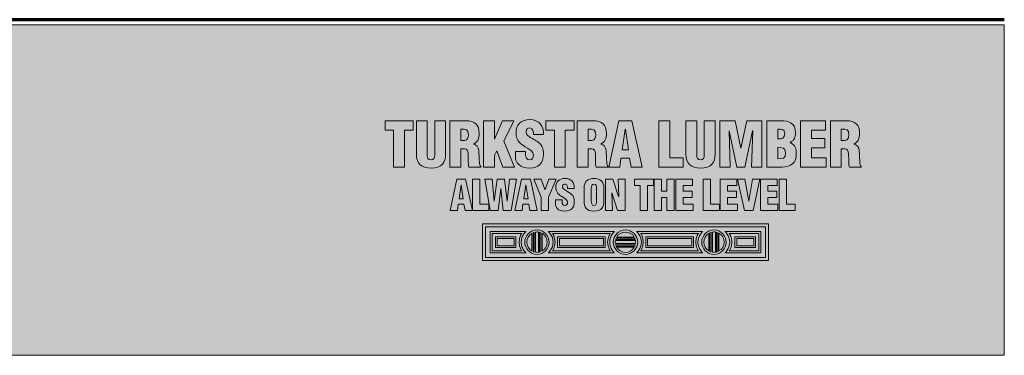
# Model space of a CAD drawing. Units: inches. Extents: x -2.8 to 5.8, y -8 to 3.4.
# Drawn here: x 3.1 to 5.8, y -8 to -7.1 of the extents above; entities that cross this region are included whole.
import ezdxf

# ---------------------------------------------------------------- set-up
doc = ezdxf.new("R2010")
doc.units = ezdxf.units.IN
doc.header["$MEASUREMENT"] = 0
doc.layers.add('Metropolitan copy', color=7, linetype='Continuous', lineweight=0)

# ---------------------------------------------------------------- blocks, each defined once
blk = doc.blocks.new('Block_5')
at = {"layer": 'Metropolitan copy'}
for points, knots in [([(4.1104, -7.3771), (4.1104, -7.3771), (4.1851, -7.3771), (4.1851, -7.3771), (4.1851, -7.3771), (4.1851, -7.4017), (4.1851, -7.4017), (4.1851, -7.4017), (4.1618, -7.4017), (4.1618, -7.4017), (4.1618, -7.4017), (4.1618, -7.5), (4.1618, -7.5), (4.1618, -7.5), (4.133, -7.5), (4.133, -7.5), (4.133, -7.5), (4.133, -7.4017), (4.133, -7.4017), (4.133, -7.4017), (4.1104, -7.4017), (4.1104, -7.4017), (4.1104, -7.4017), (4.1104, -7.3771), (4.1104, -7.3771)], [0, 0, 0, 0, 1, 1, 1, 2, 2, 2, 3, 3, 3, 4, 4, 4, 5, 5, 5, 6, 6, 6, 7, 7, 7, 8, 8, 8, 8]), ([(4.1935, -7.3771), (4.1935, -7.3771), (4.2223, -7.3771), (4.2223, -7.3771), (4.2223, -7.3771), (4.2223, -7.4698), (4.2223, -7.4698), (4.2223, -7.4757), (4.2241, -7.4808), (4.2323, -7.4808), (4.2399, -7.4808), (4.2422, -7.4743), (4.2422, -7.469), (4.2422, -7.469), (4.2422, -7.3771), (4.2422, -7.3771), (4.2422, -7.3771), (4.271, -7.3771), (4.271, -7.3771), (4.271, -7.3771), (4.271, -7.4661), (4.271, -7.4661), (4.271, -7.4869), (4.2617, -7.5029), (4.2322, -7.5029), (4.2077, -7.5029), (4.1935, -7.4913), (4.1935, -7.4661), (4.1935, -7.4661), (4.1935, -7.3771), (4.1935, -7.3771)], [0, 0, 0, 0, 1, 1, 1, 2, 2, 2, 3, 3, 3, 4, 4, 4, 5, 5, 5, 6, 6, 6, 7, 7, 7, 8, 8, 8, 9, 9, 9, 10, 10, 10, 10]), ([(4.3113, -7.5), (4.3113, -7.5), (4.2825, -7.5), (4.2825, -7.5), (4.2825, -7.5), (4.2825, -7.3771), (4.2825, -7.3771), (4.2825, -7.3771), (4.3246, -7.3771), (4.3246, -7.3771), (4.3482, -7.3771), (4.36, -7.3866), (4.36, -7.411), (4.36, -7.4241), (4.3569, -7.4335), (4.3448, -7.439), (4.3448, -7.439), (4.3448, -7.4394), (4.3448, -7.4394), (4.3528, -7.4412), (4.3585, -7.4467), (4.359, -7.4553), (4.3598, -7.4651), (4.36, -7.4862), (4.3616, -7.4941), (4.3623, -7.4957), (4.3631, -7.4972), (4.3644, -7.4984), (4.3644, -7.4984), (4.3644, -7.5), (4.3644, -7.5), (4.3644, -7.5), (4.333, -7.5), (4.333, -7.5), (4.3321, -7.4977), (4.3315, -7.4954), (4.3313, -7.4929), (4.3308, -7.4821), (4.3315, -7.472), (4.3307, -7.4644), (4.3298, -7.4569), (4.3275, -7.452), (4.3208, -7.4515), (4.3208, -7.4515), (4.3113, -7.4515), (4.3113, -7.4515), (4.3113, -7.4515), (4.3113, -7.5), (4.3113, -7.5)], [0, 0, 0, 0, 1, 1, 1, 2, 2, 2, 3, 3, 3, 4, 4, 4, 5, 5, 5, 6, 6, 6, 7, 7, 7, 8, 8, 8, 9, 9, 9, 10, 10, 10, 11, 11, 11, 12, 12, 12, 13, 13, 13, 14, 14, 14, 15, 15, 15, 16, 16, 16, 16]), ([(4.3718, -7.5), (4.3718, -7.5), (4.3718, -7.3771), (4.3718, -7.3771), (4.3718, -7.3771), (4.4006, -7.3771), (4.4006, -7.3771), (4.4006, -7.3771), (4.4006, -7.4262), (4.4006, -7.4262), (4.4006, -7.4262), (4.401, -7.4262), (4.401, -7.4262), (4.401, -7.4262), (4.4223, -7.3771), (4.4223, -7.3771), (4.4223, -7.3771), (4.4518, -7.3771), (4.4518, -7.3771), (4.4518, -7.3771), (4.4256, -7.4313), (4.4256, -7.4313), (4.4256, -7.4313), (4.4534, -7.5), (4.4534, -7.5), (4.4534, -7.5), (4.4229, -7.5), (4.4229, -7.5), (4.4229, -7.5), (4.407, -7.4572), (4.407, -7.4572), (4.407, -7.4572), (4.4006, -7.4697), (4.4006, -7.4697), (4.4006, -7.4697), (4.4006, -7.5), (4.4006, -7.5), (4.4006, -7.5), (4.3718, -7.5), (4.3718, -7.5)], [0, 0, 0, 0, 1, 1, 1, 2, 2, 2, 3, 3, 3, 4, 4, 4, 5, 5, 5, 6, 6, 6, 7, 7, 7, 8, 8, 8, 9, 9, 9, 10, 10, 10, 11, 11, 11, 12, 12, 12, 13, 13, 13, 13]), ([(4.4829, -7.4589), (4.4829, -7.4589), (4.4829, -7.4675), (4.4829, -7.4675), (4.4829, -7.4746), (4.4852, -7.4808), (4.4944, -7.4808), (4.5011, -7.4808), (4.5041, -7.4748), (4.5041, -7.4685), (4.5041, -7.4582), (4.4955, -7.4543), (4.488, -7.4497), (4.4792, -7.4446), (4.4716, -7.4398), (4.4662, -7.4336), (4.461, -7.4274), (4.4578, -7.4198), (4.4578, -7.409), (4.4578, -7.3859), (4.4718, -7.3741), (4.4941, -7.3741), (4.5191, -7.3741), (4.5319, -7.3908), (4.5306, -7.4139), (4.5306, -7.4139), (4.5041, -7.4139), (4.5041, -7.4139), (4.5037, -7.4067), (4.5041, -7.3969), (4.4946, -7.3962), (4.4887, -7.3958), (4.4852, -7.399), (4.4846, -7.4044), (4.4837, -7.4118), (4.4875, -7.4156), (4.4933, -7.4195), (4.5041, -7.4264), (4.5134, -7.4307), (4.5201, -7.4369), (4.5268, -7.4431), (4.5308, -7.4513), (4.5308, -7.4662), (4.5308, -7.4898), (4.5177, -7.5029), (4.4937, -7.5029), (4.4674, -7.5029), (4.4562, -7.4882), (4.4562, -7.472), (4.4562, -7.472), (4.4562, -7.4589), (4.4562, -7.4589), (4.4562, -7.4589), (4.4829, -7.4589), (4.4829, -7.4589)], [0, 0, 0, 0, 1, 1, 1, 2, 2, 2, 3, 3, 3, 4, 4, 4, 5, 5, 5, 6, 6, 6, 7, 7, 7, 8, 8, 8, 9, 9, 9, 10, 10, 10, 11, 11, 11, 12, 12, 12, 13, 13, 13, 14, 14, 14, 15, 15, 15, 16, 16, 16, 17, 17, 17, 18, 18, 18, 18]), ([(4.537, -7.3771), (4.537, -7.3771), (4.6117, -7.3771), (4.6117, -7.3771), (4.6117, -7.3771), (4.6117, -7.4017), (4.6117, -7.4017), (4.6117, -7.4017), (4.5885, -7.4017), (4.5885, -7.4017), (4.5885, -7.4017), (4.5885, -7.5), (4.5885, -7.5), (4.5885, -7.5), (4.5596, -7.5), (4.5596, -7.5), (4.5596, -7.5), (4.5596, -7.4017), (4.5596, -7.4017), (4.5596, -7.4017), (4.537, -7.4017), (4.537, -7.4017), (4.537, -7.4017), (4.537, -7.3771), (4.537, -7.3771)], [0, 0, 0, 0, 1, 1, 1, 2, 2, 2, 3, 3, 3, 4, 4, 4, 5, 5, 5, 6, 6, 6, 7, 7, 7, 8, 8, 8, 8]), ([(4.649, -7.5), (4.649, -7.5), (4.6201, -7.5), (4.6201, -7.5), (4.6201, -7.5), (4.6201, -7.3771), (4.6201, -7.3771), (4.6201, -7.3771), (4.6622, -7.3771), (4.6622, -7.3771), (4.6858, -7.3771), (4.6976, -7.3866), (4.6976, -7.411), (4.6976, -7.4241), (4.6945, -7.4335), (4.6824, -7.439), (4.6824, -7.439), (4.6824, -7.4394), (4.6824, -7.4394), (4.6904, -7.4412), (4.6962, -7.4467), (4.6966, -7.4553), (4.6975, -7.4651), (4.6976, -7.4862), (4.6993, -7.4941), (4.6999, -7.4957), (4.7007, -7.4972), (4.7021, -7.4984), (4.7021, -7.4984), (4.7021, -7.5), (4.7021, -7.5), (4.7021, -7.5), (4.6706, -7.5), (4.6706, -7.5), (4.6698, -7.4977), (4.6691, -7.4954), (4.669, -7.4929), (4.6685, -7.4821), (4.6691, -7.472), (4.6683, -7.4644), (4.6675, -7.4569), (4.6652, -7.452), (4.6585, -7.4515), (4.6585, -7.4515), (4.649, -7.4515), (4.649, -7.4515), (4.649, -7.4515), (4.649, -7.5), (4.649, -7.5)], [0, 0, 0, 0, 1, 1, 1, 2, 2, 2, 3, 3, 3, 4, 4, 4, 5, 5, 5, 6, 6, 6, 7, 7, 7, 8, 8, 8, 9, 9, 9, 10, 10, 10, 11, 11, 11, 12, 12, 12, 13, 13, 13, 14, 14, 14, 15, 15, 15, 16, 16, 16, 16]), ([(4.7037, -7.5), (4.7037, -7.5), (4.7306, -7.3771), (4.7306, -7.3771), (4.7306, -7.3771), (4.7653, -7.3771), (4.7653, -7.3771), (4.7653, -7.3771), (4.792, -7.5), (4.792, -7.5), (4.792, -7.5), (4.7629, -7.5), (4.7629, -7.5), (4.7629, -7.5), (4.7588, -7.4761), (4.7588, -7.4761), (4.7588, -7.4761), (4.7361, -7.4761), (4.7361, -7.4761), (4.7361, -7.4761), (4.7327, -7.5), (4.7327, -7.5), (4.7327, -7.5), (4.7037, -7.5), (4.7037, -7.5)], [0, 0, 0, 0, 1, 1, 1, 2, 2, 2, 3, 3, 3, 4, 4, 4, 5, 5, 5, 6, 6, 6, 7, 7, 7, 8, 8, 8, 8]), ([(4.3113, -7.4294), (4.3113, -7.4294), (4.3212, -7.4294), (4.3212, -7.4294), (4.3295, -7.4294), (4.3315, -7.4217), (4.3315, -7.4141), (4.3315, -7.3995), (4.3254, -7.3989), (4.3113, -7.3992), (4.3113, -7.3992), (4.3113, -7.4294), (4.3113, -7.4294)], [0, 0, 0, 0, 1, 1, 1, 2, 2, 2, 3, 3, 3, 4, 4, 4, 4]), ([(4.649, -7.4294), (4.649, -7.4294), (4.6588, -7.4294), (4.6588, -7.4294), (4.6671, -7.4294), (4.6691, -7.4217), (4.6691, -7.4141), (4.6691, -7.3995), (4.6631, -7.3989), (4.649, -7.3992), (4.649, -7.3992), (4.649, -7.4294), (4.649, -7.4294)], [0, 0, 0, 0, 1, 1, 1, 2, 2, 2, 3, 3, 3, 4, 4, 4, 4]), ([(4.748, -7.3994), (4.748, -7.3994), (4.7476, -7.3994), (4.7476, -7.3994), (4.7476, -7.3994), (4.7393, -7.4544), (4.7393, -7.4544), (4.7393, -7.4544), (4.756, -7.4544), (4.756, -7.4544), (4.756, -7.4544), (4.748, -7.3994), (4.748, -7.3994)], [0, 0, 0, 0, 1, 1, 1, 2, 2, 2, 3, 3, 3, 4, 4, 4, 4])]:
    blk.add_open_spline(points, degree=3, knots=knots, dxfattribs=at)
blk = doc.blocks.new('Block_6')
at = {"layer": 'Metropolitan copy'}
for points, knots in [([(4.2827, -7.615), (4.2827, -7.615), (4.3008, -7.5323), (4.3008, -7.5323), (4.3008, -7.5323), (4.3241, -7.5323), (4.3241, -7.5323), (4.3241, -7.5323), (4.3421, -7.615), (4.3421, -7.615), (4.3421, -7.615), (4.3225, -7.615), (4.3225, -7.615), (4.3225, -7.615), (4.3197, -7.5989), (4.3197, -7.5989), (4.3197, -7.5989), (4.3045, -7.5989), (4.3045, -7.5989), (4.3045, -7.5989), (4.3022, -7.615), (4.3022, -7.615), (4.3022, -7.615), (4.2827, -7.615), (4.2827, -7.615)], [0, 0, 0, 0, 1, 1, 1, 2, 2, 2, 3, 3, 3, 4, 4, 4, 5, 5, 5, 6, 6, 6, 7, 7, 7, 8, 8, 8, 8]), ([(4.3125, -7.5473), (4.3125, -7.5473), (4.3122, -7.5473), (4.3122, -7.5473), (4.3122, -7.5473), (4.3066, -7.5843), (4.3066, -7.5843), (4.3066, -7.5843), (4.3179, -7.5843), (4.3179, -7.5843), (4.3179, -7.5843), (4.3125, -7.5473), (4.3125, -7.5473)], [0, 0, 0, 0, 1, 1, 1, 2, 2, 2, 3, 3, 3, 4, 4, 4, 4]), ([(4.3423, -7.615), (4.3423, -7.615), (4.3423, -7.5323), (4.3423, -7.5323), (4.3423, -7.5323), (4.3617, -7.5323), (4.3617, -7.5323), (4.3617, -7.5323), (4.3617, -7.5985), (4.3617, -7.5985), (4.3617, -7.5985), (4.3855, -7.5985), (4.3855, -7.5985), (4.3855, -7.5985), (4.3855, -7.615), (4.3855, -7.615), (4.3855, -7.615), (4.3423, -7.615), (4.3423, -7.615)], [0, 0, 0, 0, 1, 1, 1, 2, 2, 2, 3, 3, 3, 4, 4, 4, 5, 5, 5, 6, 6, 6, 6]), ([(4.4343, -7.5903), (4.4343, -7.5903), (4.4345, -7.5903), (4.4345, -7.5903), (4.4345, -7.5903), (4.4406, -7.5323), (4.4406, -7.5323), (4.4406, -7.5323), (4.459, -7.5323), (4.459, -7.5323), (4.459, -7.5323), (4.4452, -7.615), (4.4452, -7.615), (4.4452, -7.615), (4.4234, -7.615), (4.4234, -7.615), (4.4234, -7.615), (4.4174, -7.5568), (4.4174, -7.5568), (4.4174, -7.5568), (4.4172, -7.5568), (4.4172, -7.5568), (4.4172, -7.5568), (4.4108, -7.615), (4.4108, -7.615), (4.4108, -7.615), (4.3893, -7.615), (4.3893, -7.615), (4.3893, -7.615), (4.3754, -7.5323), (4.3754, -7.5323), (4.3754, -7.5323), (4.3942, -7.5323), (4.3942, -7.5323), (4.3942, -7.5323), (4.4, -7.5904), (4.4, -7.5904), (4.4, -7.5904), (4.4002, -7.5902), (4.4002, -7.5902), (4.4002, -7.5902), (4.4081, -7.5323), (4.4081, -7.5323), (4.4081, -7.5323), (4.4268, -7.5323), (4.4268, -7.5323), (4.4268, -7.5323), (4.4343, -7.5903), (4.4343, -7.5903)], [0, 0, 0, 0, 1, 1, 1, 2, 2, 2, 3, 3, 3, 4, 4, 4, 5, 5, 5, 6, 6, 6, 7, 7, 7, 8, 8, 8, 9, 9, 9, 10, 10, 10, 11, 11, 11, 12, 12, 12, 13, 13, 13, 14, 14, 14, 15, 15, 15, 16, 16, 16, 16]), ([(4.4544, -7.615), (4.4544, -7.615), (4.4725, -7.5323), (4.4725, -7.5323), (4.4725, -7.5323), (4.4959, -7.5323), (4.4959, -7.5323), (4.4959, -7.5323), (4.5138, -7.615), (4.5138, -7.615), (4.5138, -7.615), (4.4942, -7.615), (4.4942, -7.615), (4.4942, -7.615), (4.4914, -7.5989), (4.4914, -7.5989), (4.4914, -7.5989), (4.4762, -7.5989), (4.4762, -7.5989), (4.4762, -7.5989), (4.4739, -7.615), (4.4739, -7.615), (4.4739, -7.615), (4.4544, -7.615), (4.4544, -7.615)], [0, 0, 0, 0, 1, 1, 1, 2, 2, 2, 3, 3, 3, 4, 4, 4, 5, 5, 5, 6, 6, 6, 7, 7, 7, 8, 8, 8, 8]), ([(4.4842, -7.5473), (4.4842, -7.5473), (4.4839, -7.5473), (4.4839, -7.5473), (4.4839, -7.5473), (4.4783, -7.5843), (4.4783, -7.5843), (4.4783, -7.5843), (4.4896, -7.5843), (4.4896, -7.5843), (4.4896, -7.5843), (4.4842, -7.5473), (4.4842, -7.5473)], [0, 0, 0, 0, 1, 1, 1, 2, 2, 2, 3, 3, 3, 4, 4, 4, 4]), ([(4.5344, -7.5593), (4.5344, -7.5593), (4.5347, -7.5593), (4.5347, -7.5593), (4.5347, -7.5593), (4.5446, -7.5323), (4.5446, -7.5323), (4.5446, -7.5323), (4.564, -7.5323), (4.564, -7.5323), (4.564, -7.5323), (4.544, -7.5803), (4.544, -7.5803), (4.544, -7.5803), (4.544, -7.615), (4.544, -7.615), (4.544, -7.615), (4.5246, -7.615), (4.5246, -7.615), (4.5246, -7.615), (4.5246, -7.5803), (4.5246, -7.5803), (4.5246, -7.5803), (4.5051, -7.5323), (4.5051, -7.5323), (4.5051, -7.5323), (4.5247, -7.5323), (4.5247, -7.5323), (4.5247, -7.5323), (4.5344, -7.5593), (4.5344, -7.5593)], [0, 0, 0, 0, 1, 1, 1, 2, 2, 2, 3, 3, 3, 4, 4, 4, 5, 5, 5, 6, 6, 6, 7, 7, 7, 8, 8, 8, 9, 9, 9, 10, 10, 10, 10]), ([(4.5802, -7.5873), (4.5802, -7.5873), (4.5802, -7.5932), (4.5802, -7.5932), (4.5802, -7.5979), (4.5818, -7.6021), (4.5879, -7.6021), (4.5925, -7.6021), (4.5944, -7.598), (4.5944, -7.5938), (4.5944, -7.5869), (4.5887, -7.5842), (4.5836, -7.5811), (4.5777, -7.5777), (4.5726, -7.5745), (4.569, -7.5703), (4.5654, -7.5661), (4.5633, -7.5611), (4.5633, -7.5538), (4.5633, -7.5382), (4.5727, -7.5303), (4.5877, -7.5303), (4.6046, -7.5303), (4.6132, -7.5415), (4.6123, -7.5571), (4.6123, -7.5571), (4.5944, -7.5571), (4.5944, -7.5571), (4.5942, -7.5522), (4.5944, -7.5456), (4.588, -7.5452), (4.5841, -7.5449), (4.5818, -7.5471), (4.5813, -7.5507), (4.5808, -7.5557), (4.5833, -7.5582), (4.5872, -7.5608), (4.5944, -7.5655), (4.6007, -7.5683), (4.6053, -7.5725), (4.6098, -7.5767), (4.6124, -7.5822), (4.6124, -7.5923), (4.6124, -7.6082), (4.6036, -7.617), (4.5875, -7.617), (4.5697, -7.617), (4.5622, -7.6071), (4.5622, -7.5961), (4.5622, -7.5961), (4.5622, -7.5873), (4.5622, -7.5873), (4.5622, -7.5873), (4.5802, -7.5873), (4.5802, -7.5873)], [0, 0, 0, 0, 1, 1, 1, 2, 2, 2, 3, 3, 3, 4, 4, 4, 5, 5, 5, 6, 6, 6, 7, 7, 7, 8, 8, 8, 9, 9, 9, 10, 10, 10, 11, 11, 11, 12, 12, 12, 13, 13, 13, 14, 14, 14, 15, 15, 15, 16, 16, 16, 17, 17, 17, 18, 18, 18, 18]), ([(4.6907, -7.5886), (4.6907, -7.6073), (4.6842, -7.617), (4.6646, -7.617), (4.645, -7.617), (4.6381, -7.6073), (4.6381, -7.5886), (4.6381, -7.5886), (4.6381, -7.555), (4.6381, -7.555), (4.6381, -7.5391), (4.6476, -7.5303), (4.6646, -7.5303), (4.6816, -7.5303), (4.6907, -7.5391), (4.6907, -7.555), (4.6907, -7.555), (4.6907, -7.5886), (4.6907, -7.5886)], [0, 0, 0, 0, 1, 1, 1, 2, 2, 2, 3, 3, 3, 4, 4, 4, 5, 5, 5, 6, 6, 6, 6]), ([(4.6713, -7.5563), (4.6713, -7.5513), (4.6709, -7.5452), (4.6645, -7.5452), (4.6583, -7.5452), (4.6575, -7.5513), (4.6575, -7.5563), (4.6575, -7.5563), (4.6575, -7.5903), (4.6575, -7.5903), (4.6575, -7.595), (4.6583, -7.6021), (4.6646, -7.6021), (4.6709, -7.6021), (4.6713, -7.595), (4.6713, -7.5903), (4.6713, -7.5903), (4.6713, -7.5563), (4.6713, -7.5563)], [0, 0, 0, 0, 1, 1, 1, 2, 2, 2, 3, 3, 3, 4, 4, 4, 5, 5, 5, 6, 6, 6, 6]), ([(4.7119, -7.5687), (4.7119, -7.5687), (4.7117, -7.5689), (4.7117, -7.5689), (4.7117, -7.5689), (4.7134, -7.615), (4.7134, -7.615), (4.7134, -7.615), (4.695, -7.615), (4.695, -7.615), (4.695, -7.615), (4.695, -7.5323), (4.695, -7.5323), (4.695, -7.5323), (4.715, -7.5323), (4.715, -7.5323), (4.715, -7.5323), (4.73, -7.5785), (4.73, -7.5785), (4.73, -7.5785), (4.7303, -7.5785), (4.7303, -7.5785), (4.7303, -7.5785), (4.7284, -7.5323), (4.7284, -7.5323), (4.7284, -7.5323), (4.7469, -7.5323), (4.7469, -7.5323), (4.7469, -7.5323), (4.7469, -7.615), (4.7469, -7.615), (4.7469, -7.615), (4.727, -7.615), (4.727, -7.615), (4.727, -7.615), (4.7119, -7.5687), (4.7119, -7.5687)], [0, 0, 0, 0, 1, 1, 1, 2, 2, 2, 3, 3, 3, 4, 4, 4, 5, 5, 5, 6, 6, 6, 7, 7, 7, 8, 8, 8, 9, 9, 9, 10, 10, 10, 11, 11, 11, 12, 12, 12, 12]), ([(4.7721, -7.5323), (4.7721, -7.5323), (4.8224, -7.5323), (4.8224, -7.5323), (4.8224, -7.5323), (4.8224, -7.5488), (4.8224, -7.5488), (4.8224, -7.5488), (4.8067, -7.5488), (4.8067, -7.5488), (4.8067, -7.5488), (4.8067, -7.615), (4.8067, -7.615), (4.8067, -7.615), (4.7873, -7.615), (4.7873, -7.615), (4.7873, -7.615), (4.7873, -7.5488), (4.7873, -7.5488), (4.7873, -7.5488), (4.7721, -7.5488), (4.7721, -7.5488), (4.7721, -7.5488), (4.7721, -7.5323), (4.7721, -7.5323)], [0, 0, 0, 0, 1, 1, 1, 2, 2, 2, 3, 3, 3, 4, 4, 4, 5, 5, 5, 6, 6, 6, 7, 7, 7, 8, 8, 8, 8]), ([(4.8246, -7.615), (4.8246, -7.615), (4.8246, -7.5323), (4.8246, -7.5323), (4.8246, -7.5323), (4.844, -7.5323), (4.844, -7.5323), (4.844, -7.5323), (4.844, -7.564), (4.844, -7.564), (4.844, -7.564), (4.8575, -7.564), (4.8575, -7.564), (4.8575, -7.564), (4.8575, -7.5323), (4.8575, -7.5323), (4.8575, -7.5323), (4.8769, -7.5323), (4.8769, -7.5323), (4.8769, -7.5323), (4.8769, -7.615), (4.8769, -7.615), (4.8769, -7.615), (4.8575, -7.615), (4.8575, -7.615), (4.8575, -7.615), (4.8575, -7.5806), (4.8575, -7.5806), (4.8575, -7.5806), (4.844, -7.5806), (4.844, -7.5806), (4.844, -7.5806), (4.844, -7.615), (4.844, -7.615), (4.844, -7.615), (4.8246, -7.615), (4.8246, -7.615)], [0, 0, 0, 0, 1, 1, 1, 2, 2, 2, 3, 3, 3, 4, 4, 4, 5, 5, 5, 6, 6, 6, 7, 7, 7, 8, 8, 8, 9, 9, 9, 10, 10, 10, 11, 11, 11, 12, 12, 12, 12]), ([(4.8817, -7.615), (4.8817, -7.615), (4.8817, -7.5323), (4.8817, -7.5323), (4.8817, -7.5323), (4.9262, -7.5323), (4.9262, -7.5323), (4.9262, -7.5323), (4.9262, -7.5488), (4.9262, -7.5488), (4.9262, -7.5488), (4.9011, -7.5488), (4.9011, -7.5488), (4.9011, -7.5488), (4.9011, -7.564), (4.9011, -7.564), (4.9011, -7.564), (4.9254, -7.564), (4.9254, -7.564), (4.9254, -7.564), (4.9254, -7.5806), (4.9254, -7.5806), (4.9254, -7.5806), (4.9011, -7.5806), (4.9011, -7.5806), (4.9011, -7.5806), (4.9011, -7.5985), (4.9011, -7.5985), (4.9011, -7.5985), (4.9275, -7.5985), (4.9275, -7.5985), (4.9275, -7.5985), (4.9275, -7.615), (4.9275, -7.615), (4.9275, -7.615), (4.8817, -7.615), (4.8817, -7.615)], [0, 0, 0, 0, 1, 1, 1, 2, 2, 2, 3, 3, 3, 4, 4, 4, 5, 5, 5, 6, 6, 6, 7, 7, 7, 8, 8, 8, 9, 9, 9, 10, 10, 10, 11, 11, 11, 12, 12, 12, 12]), ([(4.954, -7.615), (4.954, -7.615), (4.954, -7.5323), (4.954, -7.5323), (4.954, -7.5323), (4.9734, -7.5323), (4.9734, -7.5323), (4.9734, -7.5323), (4.9734, -7.5985), (4.9734, -7.5985), (4.9734, -7.5985), (4.9971, -7.5985), (4.9971, -7.5985), (4.9971, -7.5985), (4.9971, -7.615), (4.9971, -7.615), (4.9971, -7.615), (4.954, -7.615), (4.954, -7.615)], [0, 0, 0, 0, 1, 1, 1, 2, 2, 2, 3, 3, 3, 4, 4, 4, 5, 5, 5, 6, 6, 6, 6]), ([(4.9992, -7.615), (4.9992, -7.615), (4.9992, -7.5323), (4.9992, -7.5323), (4.9992, -7.5323), (5.0436, -7.5323), (5.0436, -7.5323), (5.0436, -7.5323), (5.0436, -7.5488), (5.0436, -7.5488), (5.0436, -7.5488), (5.0186, -7.5488), (5.0186, -7.5488), (5.0186, -7.5488), (5.0186, -7.564), (5.0186, -7.564), (5.0186, -7.564), (5.0428, -7.564), (5.0428, -7.564), (5.0428, -7.564), (5.0428, -7.5806), (5.0428, -7.5806), (5.0428, -7.5806), (5.0186, -7.5806), (5.0186, -7.5806), (5.0186, -7.5806), (5.0186, -7.5985), (5.0186, -7.5985), (5.0186, -7.5985), (5.0449, -7.5985), (5.0449, -7.5985), (5.0449, -7.5985), (5.0449, -7.615), (5.0449, -7.615), (5.0449, -7.615), (4.9992, -7.615), (4.9992, -7.615)], [0, 0, 0, 0, 1, 1, 1, 2, 2, 2, 3, 3, 3, 4, 4, 4, 5, 5, 5, 6, 6, 6, 7, 7, 7, 8, 8, 8, 9, 9, 9, 10, 10, 10, 11, 11, 11, 12, 12, 12, 12]), ([(5.0637, -7.615), (5.0637, -7.615), (5.0457, -7.5323), (5.0457, -7.5323), (5.0457, -7.5323), (5.0651, -7.5323), (5.0651, -7.5323), (5.0651, -7.5323), (5.075, -7.5903), (5.075, -7.5903), (5.075, -7.5903), (5.0753, -7.5903), (5.0753, -7.5903), (5.0753, -7.5903), (5.0852, -7.5323), (5.0852, -7.5323), (5.0852, -7.5323), (5.1046, -7.5323), (5.1046, -7.5323), (5.1046, -7.5323), (5.0865, -7.615), (5.0865, -7.615), (5.0865, -7.615), (5.0637, -7.615), (5.0637, -7.615)], [0, 0, 0, 0, 1, 1, 1, 2, 2, 2, 3, 3, 3, 4, 4, 4, 5, 5, 5, 6, 6, 6, 7, 7, 7, 8, 8, 8, 8]), ([(5.1061, -7.615), (5.1061, -7.615), (5.1061, -7.5323), (5.1061, -7.5323), (5.1061, -7.5323), (5.1506, -7.5323), (5.1506, -7.5323), (5.1506, -7.5323), (5.1506, -7.5488), (5.1506, -7.5488), (5.1506, -7.5488), (5.1256, -7.5488), (5.1256, -7.5488), (5.1256, -7.5488), (5.1256, -7.564), (5.1256, -7.564), (5.1256, -7.564), (5.1498, -7.564), (5.1498, -7.564), (5.1498, -7.564), (5.1498, -7.5806), (5.1498, -7.5806), (5.1498, -7.5806), (5.1256, -7.5806), (5.1256, -7.5806), (5.1256, -7.5806), (5.1256, -7.5985), (5.1256, -7.5985), (5.1256, -7.5985), (5.1519, -7.5985), (5.1519, -7.5985), (5.1519, -7.5985), (5.1519, -7.615), (5.1519, -7.615), (5.1519, -7.615), (5.1061, -7.615), (5.1061, -7.615)], [0, 0, 0, 0, 1, 1, 1, 2, 2, 2, 3, 3, 3, 4, 4, 4, 5, 5, 5, 6, 6, 6, 7, 7, 7, 8, 8, 8, 9, 9, 9, 10, 10, 10, 11, 11, 11, 12, 12, 12, 12]), ([(5.1556, -7.615), (5.1556, -7.615), (5.1556, -7.5323), (5.1556, -7.5323), (5.1556, -7.5323), (5.175, -7.5323), (5.175, -7.5323), (5.175, -7.5323), (5.175, -7.5985), (5.175, -7.5985), (5.175, -7.5985), (5.1987, -7.5985), (5.1987, -7.5985), (5.1987, -7.5985), (5.1987, -7.615), (5.1987, -7.615), (5.1987, -7.615), (5.1556, -7.615), (5.1556, -7.615)], [0, 0, 0, 0, 1, 1, 1, 2, 2, 2, 3, 3, 3, 4, 4, 4, 5, 5, 5, 6, 6, 6, 6])]:
    blk.add_open_spline(points, degree=3, knots=knots, dxfattribs=at)
blk = doc.blocks.new('Block_4')
at = {"layer": 'Metropolitan copy'}
for points, knots in [([(4.837, -7.5), (4.837, -7.5), (4.837, -7.3771), (4.837, -7.3771), (4.837, -7.3771), (4.8658, -7.3771), (4.8658, -7.3771), (4.8658, -7.3771), (4.8658, -7.4754), (4.8658, -7.4754), (4.8658, -7.4754), (4.901, -7.4754), (4.901, -7.4754), (4.901, -7.4754), (4.901, -7.5), (4.901, -7.5), (4.901, -7.5), (4.837, -7.5), (4.837, -7.5)], [0, 0, 0, 0, 1, 1, 1, 2, 2, 2, 3, 3, 3, 4, 4, 4, 5, 5, 5, 6, 6, 6, 6]), ([(4.9084, -7.3771), (4.9084, -7.3771), (4.9373, -7.3771), (4.9373, -7.3771), (4.9373, -7.3771), (4.9373, -7.4698), (4.9373, -7.4698), (4.9373, -7.4757), (4.9391, -7.4808), (4.9473, -7.4808), (4.9548, -7.4808), (4.9571, -7.4743), (4.9571, -7.469), (4.9571, -7.469), (4.9571, -7.3771), (4.9571, -7.3771), (4.9571, -7.3771), (4.9859, -7.3771), (4.9859, -7.3771), (4.9859, -7.3771), (4.9859, -7.4661), (4.9859, -7.4661), (4.9859, -7.4869), (4.9766, -7.5029), (4.9471, -7.5029), (4.9227, -7.5029), (4.9084, -7.4913), (4.9084, -7.4661), (4.9084, -7.4661), (4.9084, -7.3771), (4.9084, -7.3771)], [0, 0, 0, 0, 1, 1, 1, 2, 2, 2, 3, 3, 3, 4, 4, 4, 5, 5, 5, 6, 6, 6, 7, 7, 7, 8, 8, 8, 9, 9, 9, 10, 10, 10, 10]), ([(4.9986, -7.5), (4.9986, -7.5), (4.9986, -7.3771), (4.9986, -7.3771), (4.9986, -7.3771), (5.0392, -7.3771), (5.0392, -7.3771), (5.0392, -7.3771), (5.0541, -7.4497), (5.0541, -7.4497), (5.0541, -7.4497), (5.0544, -7.4497), (5.0544, -7.4497), (5.0544, -7.4497), (5.0699, -7.3771), (5.0699, -7.3771), (5.0699, -7.3771), (5.1102, -7.3771), (5.1102, -7.3771), (5.1102, -7.3771), (5.1102, -7.5), (5.1102, -7.5), (5.1102, -7.5), (5.0826, -7.5), (5.0826, -7.5), (5.0826, -7.5), (5.0856, -7.4036), (5.0856, -7.4036), (5.0856, -7.4036), (5.0853, -7.4036), (5.0853, -7.4036), (5.0853, -7.4036), (5.0649, -7.5), (5.0649, -7.5), (5.0649, -7.5), (5.0435, -7.5), (5.0435, -7.5), (5.0435, -7.5), (5.0236, -7.4036), (5.0236, -7.4036), (5.0236, -7.4036), (5.0233, -7.4036), (5.0233, -7.4036), (5.0233, -7.4036), (5.0259, -7.5), (5.0259, -7.5), (5.0259, -7.5), (4.9986, -7.5), (4.9986, -7.5)], [0, 0, 0, 0, 1, 1, 1, 2, 2, 2, 3, 3, 3, 4, 4, 4, 5, 5, 5, 6, 6, 6, 7, 7, 7, 8, 8, 8, 9, 9, 9, 10, 10, 10, 11, 11, 11, 12, 12, 12, 13, 13, 13, 14, 14, 14, 15, 15, 15, 16, 16, 16, 16]), ([(5.1231, -7.5), (5.1231, -7.5), (5.1231, -7.3771), (5.1231, -7.3771), (5.1231, -7.3771), (5.1605, -7.3771), (5.1605, -7.3771), (5.1823, -7.3771), (5.1993, -7.3841), (5.1993, -7.4089), (5.1993, -7.4197), (5.1954, -7.4294), (5.1854, -7.4348), (5.1854, -7.4348), (5.1854, -7.4351), (5.1854, -7.4351), (5.1985, -7.4426), (5.2013, -7.4492), (5.2013, -7.4644), (5.2013, -7.4893), (5.1872, -7.5), (5.1638, -7.5), (5.1638, -7.5), (5.1231, -7.5), (5.1231, -7.5)], [0, 0, 0, 0, 1, 1, 1, 2, 2, 2, 3, 3, 3, 4, 4, 4, 5, 5, 5, 6, 6, 6, 7, 7, 7, 8, 8, 8, 8]), ([(5.2124, -7.5), (5.2124, -7.5), (5.2124, -7.3771), (5.2124, -7.3771), (5.2124, -7.3771), (5.2785, -7.3771), (5.2785, -7.3771), (5.2785, -7.3771), (5.2785, -7.4017), (5.2785, -7.4017), (5.2785, -7.4017), (5.2413, -7.4017), (5.2413, -7.4017), (5.2413, -7.4017), (5.2413, -7.4243), (5.2413, -7.4243), (5.2413, -7.4243), (5.2774, -7.4243), (5.2774, -7.4243), (5.2774, -7.4243), (5.2774, -7.4489), (5.2774, -7.4489), (5.2774, -7.4489), (5.2413, -7.4489), (5.2413, -7.4489), (5.2413, -7.4489), (5.2413, -7.4754), (5.2413, -7.4754), (5.2413, -7.4754), (5.2805, -7.4754), (5.2805, -7.4754), (5.2805, -7.4754), (5.2805, -7.5), (5.2805, -7.5), (5.2805, -7.5), (5.2124, -7.5), (5.2124, -7.5)], [0, 0, 0, 0, 1, 1, 1, 2, 2, 2, 3, 3, 3, 4, 4, 4, 5, 5, 5, 6, 6, 6, 7, 7, 7, 8, 8, 8, 9, 9, 9, 10, 10, 10, 11, 11, 11, 12, 12, 12, 12]), ([(5.3205, -7.5), (5.3205, -7.5), (5.2916, -7.5), (5.2916, -7.5), (5.2916, -7.5), (5.2916, -7.3771), (5.2916, -7.3771), (5.2916, -7.3771), (5.3337, -7.3771), (5.3337, -7.3771), (5.3573, -7.3771), (5.3691, -7.3866), (5.3691, -7.411), (5.3691, -7.4241), (5.366, -7.4335), (5.3539, -7.439), (5.3539, -7.439), (5.3539, -7.4394), (5.3539, -7.4394), (5.3619, -7.4412), (5.3677, -7.4467), (5.3682, -7.4553), (5.369, -7.4651), (5.3691, -7.4862), (5.3708, -7.4941), (5.3714, -7.4957), (5.3723, -7.4972), (5.3736, -7.4984), (5.3736, -7.4984), (5.3736, -7.5), (5.3736, -7.5), (5.3736, -7.5), (5.3421, -7.5), (5.3421, -7.5), (5.3413, -7.4977), (5.3406, -7.4954), (5.3405, -7.4929), (5.34, -7.4821), (5.3406, -7.472), (5.3398, -7.4644), (5.339, -7.4569), (5.3367, -7.452), (5.33, -7.4515), (5.33, -7.4515), (5.3205, -7.4515), (5.3205, -7.4515), (5.3205, -7.4515), (5.3205, -7.5), (5.3205, -7.5)], [0, 0, 0, 0, 1, 1, 1, 2, 2, 2, 3, 3, 3, 4, 4, 4, 5, 5, 5, 6, 6, 6, 7, 7, 7, 8, 8, 8, 9, 9, 9, 10, 10, 10, 11, 11, 11, 12, 12, 12, 13, 13, 13, 14, 14, 14, 15, 15, 15, 16, 16, 16, 16]), ([(5.152, -7.4254), (5.1646, -7.4246), (5.1705, -7.4254), (5.1705, -7.4108), (5.1705, -7.3987), (5.1621, -7.3992), (5.152, -7.3992), (5.152, -7.3992), (5.152, -7.4254), (5.152, -7.4254)], [0, 0, 0, 0, 1, 1, 1, 2, 2, 2, 3, 3, 3, 3]), ([(5.3205, -7.4294), (5.3205, -7.4294), (5.3303, -7.4294), (5.3303, -7.4294), (5.3387, -7.4294), (5.3406, -7.4217), (5.3406, -7.4141), (5.3406, -7.3995), (5.3346, -7.3989), (5.3205, -7.3992), (5.3205, -7.3992), (5.3205, -7.4294), (5.3205, -7.4294)], [0, 0, 0, 0, 1, 1, 1, 2, 2, 2, 3, 3, 3, 4, 4, 4, 4]), ([(5.152, -7.4779), (5.1664, -7.4775), (5.1725, -7.4785), (5.1725, -7.462), (5.1725, -7.4477), (5.1643, -7.448), (5.152, -7.4475), (5.152, -7.4475), (5.152, -7.4779), (5.152, -7.4779)], [0, 0, 0, 0, 1, 1, 1, 2, 2, 2, 3, 3, 3, 3]), ([(4.3688, -7.7481), (4.3688, -7.7481), (4.3688, -7.6508), (4.3688, -7.6508), (4.3688, -7.6508), (5.1274, -7.6508), (5.1274, -7.6508), (5.1274, -7.6508), (5.1274, -7.7481), (5.1274, -7.7481), (5.1274, -7.7481), (4.3688, -7.7481), (4.3688, -7.7481)], [0, 0, 0, 0, 1, 1, 1, 2, 2, 2, 3, 3, 3, 4, 4, 4, 4]), ([(5.1193, -7.6589), (5.1193, -7.6589), (4.3769, -7.6589), (4.3769, -7.6589), (4.3769, -7.6589), (4.3769, -7.74), (4.3769, -7.74), (4.3769, -7.74), (5.1193, -7.74), (5.1193, -7.74), (5.1193, -7.74), (5.1193, -7.6589), (5.1193, -7.6589)], [0, 0, 0, 0, 1, 1, 1, 2, 2, 2, 3, 3, 3, 4, 4, 4, 4]), ([(4.4715, -7.6992), (4.4715, -7.7176), (4.4843, -7.728), (4.4843, -7.728), (4.4843, -7.728), (4.3889, -7.728), (4.3889, -7.728), (4.3889, -7.728), (4.3889, -7.671), (4.3889, -7.671), (4.3889, -7.671), (4.4843, -7.671), (4.4843, -7.671), (4.4843, -7.671), (4.4715, -7.6813), (4.4715, -7.6992)], [0, 0, 0, 0, 1, 1, 1, 2, 2, 2, 3, 3, 3, 4, 4, 4, 5, 5, 5, 5]), ([(4.3941, -7.6761), (4.3941, -7.6761), (4.3941, -7.7228), (4.3941, -7.7228), (4.3941, -7.7228), (4.4732, -7.7228), (4.4732, -7.7228), (4.4732, -7.7228), (4.466, -7.7144), (4.466, -7.6992), (4.4661, -7.6846), (4.4732, -7.6761), (4.4732, -7.6761), (4.4732, -7.6761), (4.3941, -7.6761), (4.3941, -7.6761)], [0, 0, 0, 0, 1, 1, 1, 2, 2, 2, 3, 3, 3, 4, 4, 4, 5, 5, 5, 5]), ([(4.5134, -7.667), (4.5313, -7.667), (4.5458, -7.6816), (4.5458, -7.6995), (4.5458, -7.7174), (4.5313, -7.7319), (4.5134, -7.7319), (4.4955, -7.7319), (4.4809, -7.7174), (4.4809, -7.6995), (4.4809, -7.6816), (4.4955, -7.667), (4.5134, -7.667)], [0, 0, 0, 0, 1, 1, 1, 2, 2, 2, 3, 3, 3, 4, 4, 4, 4]), ([(4.4998, -7.7228), (4.4998, -7.7228), (4.4998, -7.6761), (4.4998, -7.6761), (4.4918, -7.6808), (4.4864, -7.6895), (4.4864, -7.6994), (4.4864, -7.7094), (4.4918, -7.7181), (4.4998, -7.7228)], [0, 0, 0, 0, 1, 1, 1, 2, 2, 2, 3, 3, 3, 3]), ([(4.5028, -7.7243), (4.5039, -7.7248), (4.5051, -7.7252), (4.5063, -7.7255), (4.5063, -7.7255), (4.5063, -7.6734), (4.5063, -7.6734), (4.5051, -7.6737), (4.5039, -7.6741), (4.5028, -7.6746), (4.5028, -7.6746), (4.5028, -7.7243), (4.5028, -7.7243)], [0, 0, 0, 0, 1, 1, 1, 2, 2, 2, 3, 3, 3, 4, 4, 4, 4]), ([(4.5093, -7.7261), (4.5106, -7.7263), (4.512, -7.7265), (4.5134, -7.7265), (4.5147, -7.7265), (4.516, -7.7264), (4.5173, -7.7262), (4.5173, -7.7262), (4.5173, -7.6727), (4.5173, -7.6727), (4.516, -7.6725), (4.5147, -7.6724), (4.5134, -7.6724), (4.512, -7.6724), (4.5106, -7.6725), (4.5093, -7.6728), (4.5093, -7.6728), (4.5093, -7.7261), (4.5093, -7.7261)], [0, 0, 0, 0, 1, 1, 1, 2, 2, 2, 3, 3, 3, 4, 4, 4, 5, 5, 5, 6, 6, 6, 6]), ([(4.5203, -7.7256), (4.5215, -7.7253), (4.5227, -7.7249), (4.5238, -7.7244), (4.5238, -7.7244), (4.5238, -7.6745), (4.5238, -7.6745), (4.5227, -7.674), (4.5215, -7.6736), (4.5203, -7.6733), (4.5203, -7.6733), (4.5203, -7.7256), (4.5203, -7.7256)], [0, 0, 0, 0, 1, 1, 1, 2, 2, 2, 3, 3, 3, 4, 4, 4, 4]), ([(4.5268, -7.7229), (4.5349, -7.7183), (4.5404, -7.7095), (4.5404, -7.6994), (4.5404, -7.6894), (4.5349, -7.6806), (4.5268, -7.676), (4.5268, -7.676), (4.5268, -7.7229), (4.5268, -7.7229)], [0, 0, 0, 0, 1, 1, 1, 2, 2, 2, 3, 3, 3, 3]), ([(4.5561, -7.6994), (4.5561, -7.6813), (4.5432, -7.671), (4.5432, -7.671), (4.5432, -7.671), (4.719, -7.671), (4.719, -7.671), (4.719, -7.671), (4.7062, -7.6813), (4.7062, -7.6992), (4.7062, -7.7176), (4.719, -7.728), (4.719, -7.728), (4.719, -7.728), (4.5432, -7.728), (4.5432, -7.728), (4.5432, -7.728), (4.5561, -7.7176), (4.5561, -7.6994)], [0, 0, 0, 0, 1, 1, 1, 2, 2, 2, 3, 3, 3, 4, 4, 4, 5, 5, 5, 6, 6, 6, 6]), ([(4.708, -7.7228), (4.708, -7.7228), (4.7008, -7.7144), (4.7008, -7.6992), (4.7008, -7.6846), (4.708, -7.6761), (4.708, -7.6761), (4.708, -7.6761), (4.5542, -7.6761), (4.5542, -7.6761), (4.5542, -7.6761), (4.5614, -7.6845), (4.5613, -7.6994), (4.5613, -7.7144), (4.5542, -7.7228), (4.5542, -7.7228), (4.5542, -7.7228), (4.708, -7.7228), (4.708, -7.7228)], [0, 0, 0, 0, 1, 1, 1, 2, 2, 2, 3, 3, 3, 4, 4, 4, 5, 5, 5, 6, 6, 6, 6]), ([(4.7481, -7.667), (4.766, -7.667), (4.7805, -7.6816), (4.7805, -7.6995), (4.7805, -7.7174), (4.766, -7.7319), (4.7481, -7.7319), (4.7302, -7.7319), (4.7157, -7.7174), (4.7157, -7.6995), (4.7157, -7.6816), (4.7302, -7.667), (4.7481, -7.667)], [0, 0, 0, 0, 1, 1, 1, 2, 2, 2, 3, 3, 3, 4, 4, 4, 4]), ([(4.7481, -7.6725), (4.7382, -7.6725), (4.7295, -7.6779), (4.7248, -7.6859), (4.7248, -7.6859), (4.7714, -7.6859), (4.7714, -7.6859), (4.7668, -7.6779), (4.7581, -7.6725), (4.7481, -7.6725)], [0, 0, 0, 0, 1, 1, 1, 2, 2, 2, 3, 3, 3, 3]), ([(4.7902, -7.6994), (4.7902, -7.6813), (4.7773, -7.671), (4.7773, -7.671), (4.7773, -7.671), (4.9531, -7.671), (4.9531, -7.671), (4.9531, -7.671), (4.9403, -7.6813), (4.9403, -7.6992), (4.9403, -7.7176), (4.9531, -7.728), (4.9531, -7.728), (4.9531, -7.728), (4.7773, -7.728), (4.7773, -7.728), (4.7773, -7.728), (4.7902, -7.7176), (4.7902, -7.6994)], [0, 0, 0, 0, 1, 1, 1, 2, 2, 2, 3, 3, 3, 4, 4, 4, 5, 5, 5, 6, 6, 6, 6]), ([(4.942, -7.7228), (4.942, -7.7228), (4.9349, -7.7144), (4.9349, -7.6992), (4.9349, -7.6846), (4.942, -7.6761), (4.942, -7.6761), (4.942, -7.6761), (4.7883, -7.6761), (4.7883, -7.6761), (4.7883, -7.6761), (4.7954, -7.6845), (4.7954, -7.6994), (4.7954, -7.7144), (4.7883, -7.7228), (4.7883, -7.7228), (4.7883, -7.7228), (4.942, -7.7228), (4.942, -7.7228)], [0, 0, 0, 0, 1, 1, 1, 2, 2, 2, 3, 3, 3, 4, 4, 4, 5, 5, 5, 6, 6, 6, 6]), ([(4.9828, -7.667), (5.0007, -7.667), (5.0153, -7.6816), (5.0153, -7.6995), (5.0153, -7.7174), (5.0007, -7.7319), (4.9828, -7.7319), (4.9649, -7.7319), (4.9504, -7.7174), (4.9504, -7.6995), (4.9504, -7.6816), (4.9649, -7.667), (4.9828, -7.667)], [0, 0, 0, 0, 1, 1, 1, 2, 2, 2, 3, 3, 3, 4, 4, 4, 4]), ([(4.9693, -7.7228), (4.9693, -7.7228), (4.9693, -7.6761), (4.9693, -7.6761), (4.9612, -7.6808), (4.9558, -7.6895), (4.9558, -7.6994), (4.9558, -7.7094), (4.9612, -7.7181), (4.9693, -7.7228)], [0, 0, 0, 0, 1, 1, 1, 2, 2, 2, 3, 3, 3, 3]), ([(4.9723, -7.7243), (4.9734, -7.7248), (4.9745, -7.7252), (4.9758, -7.7255), (4.9758, -7.7255), (4.9758, -7.6734), (4.9758, -7.6734), (4.9745, -7.6737), (4.9734, -7.6741), (4.9723, -7.6746), (4.9723, -7.6746), (4.9723, -7.7243), (4.9723, -7.7243)], [0, 0, 0, 0, 1, 1, 1, 2, 2, 2, 3, 3, 3, 4, 4, 4, 4]), ([(4.9787, -7.7261), (4.9801, -7.7263), (4.9815, -7.7265), (4.9829, -7.7265), (4.9842, -7.7265), (4.9855, -7.7264), (4.9868, -7.7262), (4.9868, -7.7262), (4.9868, -7.6727), (4.9868, -7.6727), (4.9855, -7.6725), (4.9842, -7.6724), (4.9829, -7.6724), (4.9815, -7.6724), (4.9801, -7.6725), (4.9787, -7.6728), (4.9787, -7.6728), (4.9787, -7.7261), (4.9787, -7.7261)], [0, 0, 0, 0, 1, 1, 1, 2, 2, 2, 3, 3, 3, 4, 4, 4, 5, 5, 5, 6, 6, 6, 6]), ([(4.9898, -7.7256), (4.991, -7.7253), (4.9921, -7.7249), (4.9933, -7.7244), (4.9933, -7.7244), (4.9933, -7.6745), (4.9933, -7.6745), (4.9921, -7.674), (4.991, -7.6736), (4.9898, -7.6733), (4.9898, -7.6733), (4.9898, -7.7256), (4.9898, -7.7256)], [0, 0, 0, 0, 1, 1, 1, 2, 2, 2, 3, 3, 3, 4, 4, 4, 4]), ([(4.9962, -7.7229), (5.0044, -7.7183), (5.0099, -7.7095), (5.0099, -7.6994), (5.0099, -7.6894), (5.0044, -7.6806), (4.9962, -7.676), (4.9962, -7.676), (4.9962, -7.7229), (4.9962, -7.7229)], [0, 0, 0, 0, 1, 1, 1, 2, 2, 2, 3, 3, 3, 3]), ([(5.0247, -7.6992), (5.0247, -7.6813), (5.0119, -7.671), (5.0119, -7.671), (5.0119, -7.671), (5.1073, -7.671), (5.1073, -7.671), (5.1073, -7.671), (5.1073, -7.728), (5.1073, -7.728), (5.1073, -7.728), (5.0119, -7.728), (5.0119, -7.728), (5.0119, -7.728), (5.0247, -7.7176), (5.0247, -7.6992)], [0, 0, 0, 0, 1, 1, 1, 2, 2, 2, 3, 3, 3, 4, 4, 4, 5, 5, 5, 5]), ([(5.1022, -7.7228), (5.1022, -7.7228), (5.1022, -7.6761), (5.1022, -7.6761), (5.1022, -7.6761), (5.023, -7.6761), (5.023, -7.6761), (5.023, -7.6761), (5.0302, -7.6846), (5.0302, -7.6992), (5.0302, -7.7144), (5.023, -7.7228), (5.023, -7.7228), (5.023, -7.7228), (5.1022, -7.7228), (5.1022, -7.7228)], [0, 0, 0, 0, 1, 1, 1, 2, 2, 2, 3, 3, 3, 4, 4, 4, 5, 5, 5, 5]), ([(4.4031, -7.6852), (4.4031, -7.6852), (4.4576, -7.6852), (4.4576, -7.6852), (4.4576, -7.6852), (4.4576, -7.7137), (4.4576, -7.7137), (4.4576, -7.7137), (4.4031, -7.7137), (4.4031, -7.7137), (4.4031, -7.7137), (4.4031, -7.6852), (4.4031, -7.6852)], [0, 0, 0, 0, 1, 1, 1, 2, 2, 2, 3, 3, 3, 4, 4, 4, 4]), ([(4.4077, -7.7092), (4.4077, -7.7092), (4.4531, -7.7092), (4.4531, -7.7092), (4.4531, -7.7092), (4.4531, -7.6897), (4.4531, -7.6897), (4.4531, -7.6897), (4.4077, -7.6897), (4.4077, -7.6897), (4.4077, -7.6897), (4.4077, -7.7092), (4.4077, -7.7092)], [0, 0, 0, 0, 1, 1, 1, 2, 2, 2, 3, 3, 3, 4, 4, 4, 4]), ([(4.6943, -7.7137), (4.6943, -7.7137), (4.5682, -7.7137), (4.5682, -7.7137), (4.5682, -7.7137), (4.5682, -7.6852), (4.5682, -7.6852), (4.5682, -7.6852), (4.6943, -7.6852), (4.6943, -7.6852), (4.6943, -7.6852), (4.6943, -7.7137), (4.6943, -7.7137)], [0, 0, 0, 0, 1, 1, 1, 2, 2, 2, 3, 3, 3, 4, 4, 4, 4]), ([(4.6897, -7.6897), (4.6897, -7.6897), (4.5727, -7.6897), (4.5727, -7.6897), (4.5727, -7.6897), (4.5727, -7.7092), (4.5727, -7.7092), (4.5727, -7.7092), (4.6897, -7.7092), (4.6897, -7.7092), (4.6897, -7.7092), (4.6897, -7.6897), (4.6897, -7.6897)], [0, 0, 0, 0, 1, 1, 1, 2, 2, 2, 3, 3, 3, 4, 4, 4, 4]), ([(4.7748, -7.7034), (4.775, -7.7021), (4.7752, -7.7008), (4.7752, -7.6995), (4.7752, -7.6981), (4.775, -7.6967), (4.7748, -7.6954), (4.7748, -7.6954), (4.7214, -7.6954), (4.7214, -7.6954), (4.7212, -7.6967), (4.7211, -7.6981), (4.7211, -7.6995), (4.7211, -7.7008), (4.7212, -7.7021), (4.7214, -7.7034), (4.7214, -7.7034), (4.7748, -7.7034), (4.7748, -7.7034)], [0, 0, 0, 0, 1, 1, 1, 2, 2, 2, 3, 3, 3, 4, 4, 4, 5, 5, 5, 6, 6, 6, 6]), ([(4.7729, -7.6889), (4.7729, -7.6889), (4.7233, -7.6889), (4.7233, -7.6889), (4.7228, -7.69), (4.7224, -7.6912), (4.7221, -7.6924), (4.7221, -7.6924), (4.7742, -7.6924), (4.7742, -7.6924), (4.7738, -7.6912), (4.7734, -7.69), (4.7729, -7.6889)], [0, 0, 0, 0, 1, 1, 1, 2, 2, 2, 3, 3, 3, 4, 4, 4, 4]), ([(4.9284, -7.7137), (4.9284, -7.7137), (4.8022, -7.7137), (4.8022, -7.7137), (4.8022, -7.7137), (4.8022, -7.6852), (4.8022, -7.6852), (4.8022, -7.6852), (4.9284, -7.6852), (4.9284, -7.6852), (4.9284, -7.6852), (4.9284, -7.7137), (4.9284, -7.7137)], [0, 0, 0, 0, 1, 1, 1, 2, 2, 2, 3, 3, 3, 4, 4, 4, 4]), ([(4.9238, -7.6897), (4.9238, -7.6897), (4.8068, -7.6897), (4.8068, -7.6897), (4.8068, -7.6897), (4.8068, -7.7092), (4.8068, -7.7092), (4.8068, -7.7092), (4.9238, -7.7092), (4.9238, -7.7092), (4.9238, -7.7092), (4.9238, -7.6897), (4.9238, -7.6897)], [0, 0, 0, 0, 1, 1, 1, 2, 2, 2, 3, 3, 3, 4, 4, 4, 4]), ([(5.0931, -7.7137), (5.0931, -7.7137), (5.0386, -7.7137), (5.0386, -7.7137), (5.0386, -7.7137), (5.0386, -7.6852), (5.0386, -7.6852), (5.0386, -7.6852), (5.0931, -7.6852), (5.0931, -7.6852), (5.0931, -7.6852), (5.0931, -7.7137), (5.0931, -7.7137)], [0, 0, 0, 0, 1, 1, 1, 2, 2, 2, 3, 3, 3, 4, 4, 4, 4]), ([(5.0885, -7.6897), (5.0885, -7.6897), (5.0431, -7.6897), (5.0431, -7.6897), (5.0431, -7.6897), (5.0431, -7.7092), (5.0431, -7.7092), (5.0431, -7.7092), (5.0885, -7.7092), (5.0885, -7.7092), (5.0885, -7.7092), (5.0885, -7.6897), (5.0885, -7.6897)], [0, 0, 0, 0, 1, 1, 1, 2, 2, 2, 3, 3, 3, 4, 4, 4, 4]), ([(4.7232, -7.7099), (4.7232, -7.7099), (4.7731, -7.7099), (4.7731, -7.7099), (4.7736, -7.7088), (4.7739, -7.7076), (4.7742, -7.7064), (4.7742, -7.7064), (4.722, -7.7064), (4.722, -7.7064), (4.7223, -7.7076), (4.7227, -7.7088), (4.7232, -7.7099)], [0, 0, 0, 0, 1, 1, 1, 2, 2, 2, 3, 3, 3, 4, 4, 4, 4]), ([(4.7481, -7.7266), (4.7582, -7.7266), (4.767, -7.721), (4.7716, -7.7129), (4.7716, -7.7129), (4.7246, -7.7129), (4.7246, -7.7129), (4.7293, -7.721), (4.7381, -7.7266), (4.7481, -7.7266)], [0, 0, 0, 0, 1, 1, 1, 2, 2, 2, 3, 3, 3, 3])]:
    blk.add_open_spline(points, degree=3, knots=knots, dxfattribs=at)
for name in ['Block_5', 'Block_6']:
    blk.add_blockref(name, (0, 0), dxfattribs=at)
blk = doc.blocks.new('Block_3')
at = {"layer": 'Metropolitan copy', "true_color": 0x9c8266, "transparency": 33554687}
h = blk.add_hatch(color=45, dxfattribs=at)
h.dxf.hatch_style = 2
h.paths.add_polyline_path([(5.7531, -8), (-2.75, -8), (-2.75, -7.1222), (5.7531, -7.1222)])
at = {"layer": 'Metropolitan copy', "color": 250, "lineweight": 70, "true_color": 0x231f20}
blk.add_line((-2.75, -7.1086), (5.7531, -7.1086), dxfattribs=at)
at = {"layer": 'Metropolitan copy'}
blk.add_lwpolyline([(5.7531, -8), (-2.75, -8), (-2.75, -7.1222), (5.7531, -7.1222)], close=True, dxfattribs=at)
blk.add_blockref('Block_4', (0, 0), dxfattribs=at)

msp = doc.modelspace()

# ---------------------------------------------------------------- block references
at = {"layer": 'Metropolitan copy'}
msp.add_blockref('Block_3', (0, 0), dxfattribs=at)

doc.saveas('drawing.dxf')
